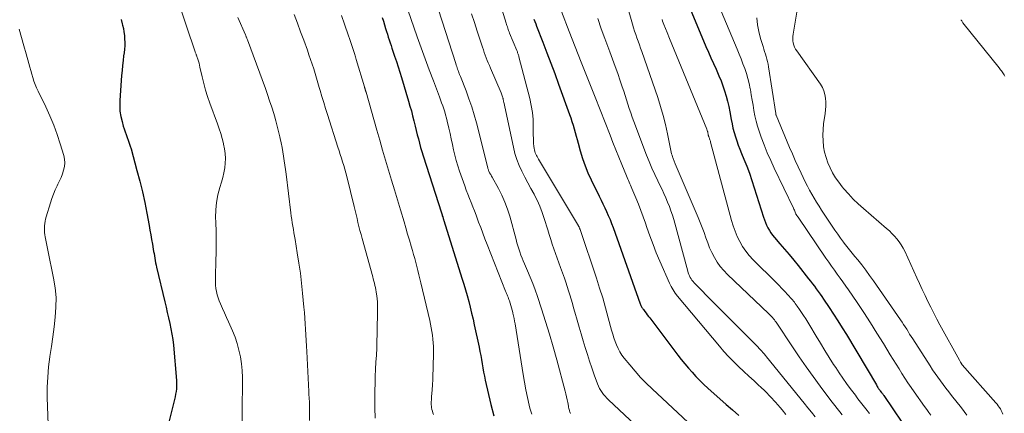
# Model space of a CAD drawing. Units: feet. Extents: x 2050000 to 2055025, y 554996 to 560000.
# Drawn here: x 2051662 to 2051828, y 555452 to 555518 of the extents above; entities that cross this region are included whole.
import ezdxf

# ---------------------------------------------------------------- set-up
doc = ezdxf.new("R2010")
doc.units = ezdxf.units.FT
doc.header["$LTSCALE"] = 100
doc.header["$MEASUREMENT"] = 0
doc.layers.add('CONTOUR INDEX', color=32, linetype='Continuous', lineweight=25)
doc.layers.add('CONTOUR INTERMEDIATE', color=40, linetype='Continuous', lineweight=15)

msp = doc.modelspace()

# ---------------------------------------------------------------- linework, layer by layer
at = {"layer": 'CONTOUR INDEX', "flags": 128}
for points, elevation in [([(2051774.79, 555520.39), (2051777.75, 555513.37), (2051778.16, 555512.41), (2051778.58, 555511.45), (2051779.02, 555510.49), (2051779.45, 555509.53), (2051779.57, 555509.29), (2051779.94, 555508.45), (2051780.29, 555507.61), (2051780.6, 555506.75), (2051780.9, 555505.89), (2051781.17, 555505.01), (2051781.41, 555504.13), (2051781.61, 555503.24), (2051781.79, 555502.35), (2051782.01, 555501.09), (2051782.15, 555500.35), (2051782.31, 555499.62), (2051782.5, 555498.9), (2051782.71, 555498.17), (2051782.94, 555497.46), (2051783.19, 555496.75), (2051783.45, 555496.05), (2051783.73, 555495.35), (2051784.15, 555494.37), (2051784.63, 555493.19), (2051785.08, 555491.99), (2051785.51, 555490.78), (2051785.91, 555489.56), (2051787.45, 555484.62), (2051787.61, 555484.15), (2051787.78, 555483.69), (2051787.99, 555483.23), (2051788.2, 555482.79), (2051788.45, 555482.35), (2051788.71, 555481.93), (2051789.01, 555481.54), (2051789.32, 555481.15), (2051790.24, 555480.11), (2051791.02, 555479.2), (2051791.8, 555478.29), (2051792.56, 555477.37), (2051793.31, 555476.44), (2051795.06, 555474.23), (2051795.39, 555473.81), (2051795.72, 555473.38), (2051796.05, 555472.95), (2051796.37, 555472.52), (2051796.69, 555472.08), (2051797.01, 555471.64), (2051797.31, 555471.2), (2051797.62, 555470.75), (2051798.54, 555469.39), (2051799.3, 555468.26), (2051800.04, 555467.12), (2051800.76, 555465.96), (2051801.46, 555464.8), (2051806.52, 555456.31), (2051806.6, 555456.17), (2051806.68, 555456.04), (2051806.77, 555455.9), (2051806.85, 555455.77), (2051806.9, 555455.71), (2051806.96, 555455.61), (2051807.03, 555455.51), (2051807.1, 555455.41), (2051807.17, 555455.32), (2051807.29, 555455.16), (2051807.3, 555455.14), (2051807.31, 555455.13), (2051807.32, 555455.11), (2051807.34, 555455.1), (2051807.39, 555455.03), (2051807.4, 555455.02), (2051807.41, 555455), (2051807.42, 555454.99), (2051807.44, 555454.97), (2051807.53, 555454.85), (2051807.59, 555454.77), (2051807.65, 555454.69), (2051807.7, 555454.61), (2051807.76, 555454.53), (2051810.81, 555450.02)], 820), ([(2051679.03, 555517.9), (2051679.21, 555517.22), (2051679.27, 555516.98), (2051679.39, 555516.41), (2051679.49, 555515.83), (2051679.56, 555515.25), (2051679.6, 555514.66), (2051679.61, 555514.07), (2051679.61, 555513.49), (2051679.56, 555512.9), (2051679.5, 555512.31), (2051679.44, 555511.82), (2051679.34, 555510.99), (2051679.24, 555510.16), (2051679.16, 555509.33), (2051679.1, 555508.49), (2051678.79, 555504.26), (2051678.77, 555503.37), (2051678.82, 555502.48), (2051678.96, 555501.6), (2051679.16, 555500.72), (2051679.38, 555499.97), (2051679.53, 555499.48), (2051679.69, 555499), (2051679.86, 555498.52), (2051680.04, 555498.04), (2051680.22, 555497.56), (2051680.38, 555497.08), (2051680.54, 555496.59), (2051680.68, 555496.11), (2051681.69, 555492.47), (2051682.16, 555490.68), (2051682.6, 555488.88), (2051683, 555487.07), (2051683.36, 555485.25), (2051683.74, 555483.18), (2051683.88, 555482.4), (2051684.03, 555481.61), (2051684.16, 555480.82), (2051684.3, 555480.03), (2051684.44, 555479.22), (2051684.5, 555478.83), (2051684.57, 555478.45), (2051684.63, 555478.06), (2051684.7, 555477.68), (2051684.77, 555477.29), (2051684.84, 555476.91), (2051684.92, 555476.53), (2051685.01, 555476.15), (2051686.38, 555470.32), (2051686.59, 555469.41), (2051686.8, 555468.5), (2051687.02, 555467.6), (2051687.23, 555466.69), (2051687.43, 555465.78), (2051687.6, 555464.87), (2051687.73, 555463.95), (2051687.83, 555463.02), (2051688.35, 555457.04), (2051688.37, 555456.59), (2051688.37, 555456.13), (2051688.34, 555455.68), (2051688.29, 555455.22), (2051688.21, 555454.77), (2051688.13, 555454.32), (2051688.03, 555453.87), (2051687.93, 555453.42), (2051687.09, 555450.02)], 880), ([(2051723.11, 555518.24), (2051723.29, 555517.64), (2051723.67, 555516.4), (2051723.81, 555515.93), (2051723.96, 555515.45), (2051724.12, 555514.97), (2051724.27, 555514.5), (2051724.43, 555514.02), (2051724.59, 555513.55), (2051724.74, 555513.07), (2051724.9, 555512.6), (2051725.19, 555511.74), (2051725.5, 555510.84), (2051725.79, 555509.94), (2051726.07, 555509.03), (2051726.35, 555508.12), (2051727.54, 555504.14), (2051727.78, 555503.32), (2051728.01, 555502.5), (2051728.22, 555501.68), (2051728.43, 555500.86), (2051728.49, 555500.64), (2051728.66, 555499.92), (2051728.84, 555499.21), (2051729.02, 555498.5), (2051729.2, 555497.78), (2051729.39, 555497.07), (2051729.58, 555496.37), (2051729.79, 555495.66), (2051730.01, 555494.96), (2051733.08, 555485.33), (2051733.13, 555485.16), (2051733.19, 555484.99), (2051733.24, 555484.82), (2051733.3, 555484.65), (2051733.39, 555484.36), (2051733.4, 555484.33), (2051733.4, 555484.31), (2051733.41, 555484.29), (2051733.42, 555484.27), (2051733.45, 555484.16), (2051733.48, 555484.06), (2051736.56, 555474.31), (2051736.86, 555473.33), (2051737.15, 555472.36), (2051737.43, 555471.38), (2051737.7, 555470.39), (2051737.95, 555469.4), (2051738.19, 555468.41), (2051738.42, 555467.42), (2051738.64, 555466.42), (2051739.45, 555462.66), (2051739.59, 555461.97), (2051739.73, 555461.27), (2051739.85, 555460.58), (2051739.97, 555459.88), (2051740.08, 555459.18), (2051740.21, 555458.49), (2051740.34, 555457.8), (2051740.49, 555457.11), (2051741.41, 555452.99), (2051741.92, 555451.08)], 860), ([(2051748.7, 555517.97), (2051748.85, 555517.57), (2051749.01, 555517.18), (2051749.16, 555516.78), (2051750.22, 555514.08), (2051750.9, 555512.33), (2051751.57, 555510.58), (2051752.23, 555508.82), (2051752.87, 555507.05), (2051754.73, 555501.92), (2051754.93, 555501.32), (2051755.13, 555500.72), (2051755.32, 555500.11), (2051755.49, 555499.5), (2051755.66, 555498.89), (2051755.82, 555498.28), (2051755.99, 555497.67), (2051756.16, 555497.06), (2051756.52, 555495.76), (2051756.9, 555494.51), (2051757.33, 555493.28), (2051757.82, 555492.07), (2051758.37, 555490.89), (2051759.72, 555488.14), (2051760.03, 555487.49), (2051760.35, 555486.84), (2051760.66, 555486.19), (2051760.97, 555485.54), (2051761.26, 555484.88), (2051761.55, 555484.22), (2051761.81, 555483.55), (2051762.06, 555482.87), (2051766.65, 555469.99), (2051766.7, 555469.86), (2051766.75, 555469.73), (2051766.81, 555469.61), (2051766.88, 555469.48), (2051766.95, 555469.36), (2051767.02, 555469.24), (2051767.1, 555469.12), (2051767.18, 555469.01), (2051767.42, 555468.69), (2051767.63, 555468.41), (2051767.84, 555468.14), (2051768.04, 555467.87), (2051768.25, 555467.6), (2051773, 555461.35), (2051773.58, 555460.61), (2051774.17, 555459.87), (2051774.78, 555459.15), (2051775.41, 555458.44), (2051776.05, 555457.74), (2051776.71, 555457.06), (2051777.39, 555456.41), (2051778.08, 555455.77), (2051781.16, 555453.04), (2051782.22, 555452.1), (2051783.28, 555451.15)], 840)]:
    msp.add_lwpolyline(points, dxfattribs=dict(at, elevation=elevation))
at = {"layer": 'CONTOUR INTERMEDIATE', "flags": 128}
for points, elevation in [([(2051763.31, 555524.2), (2051765.35, 555517.12), (2051765.52, 555516.54), (2051765.71, 555515.96), (2051765.9, 555515.39), (2051766.1, 555514.82), (2051766.31, 555514.25), (2051766.51, 555513.68), (2051766.71, 555513.11), (2051766.91, 555512.54), (2051769.61, 555504.77), (2051770.1, 555503.26), (2051770.54, 555501.75), (2051770.92, 555500.22), (2051771.25, 555498.67), (2051771.75, 555496.12), (2051771.8, 555495.84), (2051771.87, 555495.57), (2051771.94, 555495.3), (2051772.02, 555495.03), (2051772.09, 555494.79), (2051772.14, 555494.64), (2051772.19, 555494.49), (2051772.25, 555494.34), (2051772.31, 555494.19), (2051772.38, 555494.04), (2051772.44, 555493.89), (2051772.51, 555493.75), (2051772.57, 555493.6), (2051776.45, 555484.54), (2051776.79, 555483.7), (2051777.13, 555482.85), (2051777.44, 555482), (2051777.73, 555481.14), (2051778.04, 555480.28), (2051778.37, 555479.44), (2051778.76, 555478.62), (2051779.17, 555477.81), (2051779.64, 555477.02), (2051780.16, 555476.28), (2051780.74, 555475.59), (2051781.37, 555474.93), (2051788.29, 555468.38), (2051788.47, 555468.21), (2051788.64, 555468.03), (2051788.81, 555467.85), (2051788.98, 555467.67), (2051789.14, 555467.48), (2051789.3, 555467.28), (2051789.45, 555467.08), (2051789.59, 555466.88), (2051792.35, 555462.75), (2051793.49, 555461.06), (2051794.65, 555459.39), (2051795.84, 555457.74), (2051797.05, 555456.11), (2051798.68, 555453.93), (2051799.08, 555453.39), (2051799.5, 555452.86), (2051799.91, 555452.32), (2051800.33, 555451.79), (2051800.75, 555451.26)], 828), ([(2051742.4, 555522.66), (2051744.02, 555517.31), (2051744.08, 555517.1), (2051744.15, 555516.89), (2051744.22, 555516.68), (2051744.29, 555516.47), (2051744.36, 555516.26), (2051744.44, 555516.06), (2051744.52, 555515.85), (2051744.6, 555515.65), (2051745.81, 555512.7), (2051745.86, 555512.57), (2051745.91, 555512.45), (2051745.96, 555512.32), (2051746.01, 555512.19), (2051746.06, 555512.06), (2051746.1, 555511.93), (2051746.14, 555511.8), (2051746.18, 555511.66), (2051747.99, 555504.59), (2051748.25, 555503.42), (2051748.44, 555502.25), (2051748.55, 555501.07), (2051748.6, 555499.88), (2051748.6, 555498.4), (2051748.61, 555497.94), (2051748.63, 555497.49), (2051748.66, 555497.04), (2051748.71, 555496.58), (2051748.76, 555496.16), (2051748.79, 555495.93), (2051748.85, 555495.69), (2051748.93, 555495.46), (2051749.02, 555495.24), (2051749.13, 555495.02), (2051749.24, 555494.81), (2051749.35, 555494.59), (2051749.48, 555494.38), (2051756.21, 555483.16), (2051756.25, 555483.09), (2051756.29, 555483.02), (2051756.32, 555482.95), (2051756.36, 555482.87), (2051756.41, 555482.76), (2051756.42, 555482.74), (2051756.42, 555482.73), (2051756.43, 555482.71), (2051756.44, 555482.69), (2051756.46, 555482.61), (2051756.47, 555482.59), (2051756.48, 555482.57), (2051756.48, 555482.55), (2051756.49, 555482.53), (2051759.26, 555474.29), (2051759.8, 555472.64), (2051760.32, 555470.98), (2051760.8, 555469.31), (2051761.26, 555467.63), (2051761.82, 555465.52), (2051762, 555464.9), (2051762.19, 555464.27), (2051762.4, 555463.66), (2051762.63, 555463.05), (2051762.9, 555462.46), (2051763.2, 555461.89), (2051763.56, 555461.34), (2051763.94, 555460.82), (2051764.87, 555459.68), (2051765.77, 555458.62), (2051766.7, 555457.59), (2051767.67, 555456.6), (2051768.66, 555455.64), (2051780.78, 555444.38)], 844), ([(2051688.51, 555521.35), (2051691.51, 555512.5), (2051691.54, 555512.4), (2051691.58, 555512.29), (2051691.62, 555512.19), (2051691.66, 555512.09), (2051691.7, 555511.99), (2051691.74, 555511.89), (2051691.78, 555511.78), (2051691.81, 555511.68), (2051691.96, 555511.23), (2051692.06, 555510.89), (2051692.16, 555510.56), (2051692.24, 555510.22), (2051692.32, 555509.89), (2051692.68, 555508.28), (2051692.96, 555507.15), (2051693.26, 555506.03), (2051693.61, 555504.92), (2051693.99, 555503.81), (2051695.27, 555500.32), (2051695.55, 555499.5), (2051695.82, 555498.68), (2051696.06, 555497.84), (2051696.29, 555497.01), (2051696.31, 555496.91), (2051696.47, 555496.11), (2051696.58, 555495.32), (2051696.61, 555494.51), (2051696.59, 555493.7), (2051696.51, 555492.89), (2051696.38, 555492.09), (2051696.19, 555491.3), (2051695.97, 555490.52), (2051695.67, 555489.6), (2051695.33, 555488.35), (2051695.09, 555487.09), (2051694.98, 555485.81), (2051694.97, 555484.52), (2051695, 555483.78), (2051695.05, 555482.11), (2051695.08, 555480.45), (2051695.06, 555478.78), (2051695.02, 555477.11), (2051694.94, 555474.75), (2051694.93, 555474.2), (2051694.94, 555473.66), (2051694.97, 555473.12), (2051695.02, 555472.58), (2051695.1, 555472.05), (2051695.21, 555471.52), (2051695.37, 555471.01), (2051695.56, 555470.5), (2051695.79, 555469.98), (2051696.12, 555469.22), (2051696.45, 555468.47), (2051696.78, 555467.71), (2051697.12, 555466.96), (2051697.8, 555465.45), (2051698.24, 555464.38), (2051698.62, 555463.29), (2051698.91, 555462.17), (2051699.15, 555461.04), (2051699.32, 555459.89), (2051699.44, 555458.74), (2051699.49, 555457.58), (2051699.5, 555456.42), (2051699.48, 555455.33), (2051699.46, 555453.62), (2051699.45, 555451.91), (2051699.46, 555450.19)], 876), ([(2051726.91, 555521.04), (2051729.02, 555515.02), (2051729.68, 555513.15), (2051730.35, 555511.29), (2051731.04, 555509.43), (2051731.73, 555507.57), (2051732.75, 555504.86), (2051732.93, 555504.36), (2051733.12, 555503.86), (2051733.3, 555503.35), (2051733.48, 555502.85), (2051733.64, 555502.34), (2051733.8, 555501.83), (2051733.94, 555501.31), (2051734.07, 555500.79), (2051734.34, 555499.61), (2051734.54, 555498.69), (2051734.75, 555497.78), (2051734.94, 555496.86), (2051735.13, 555495.94), (2051735.34, 555495.03), (2051735.57, 555494.13), (2051735.84, 555493.23), (2051736.14, 555492.34), (2051737.02, 555489.86), (2051737.28, 555489.16), (2051737.54, 555488.45), (2051737.82, 555487.75), (2051738.11, 555487.05), (2051738.39, 555486.36), (2051738.67, 555485.66), (2051738.94, 555484.96), (2051739.2, 555484.25), (2051739.37, 555483.77), (2051739.72, 555482.83), (2051740.07, 555481.88), (2051740.43, 555480.94), (2051740.8, 555480.01), (2051743.93, 555472.12), (2051744.01, 555471.92), (2051744.09, 555471.71), (2051744.17, 555471.51), (2051744.25, 555471.31), (2051744.34, 555471.1), (2051744.41, 555470.9), (2051744.49, 555470.69), (2051744.56, 555470.49), (2051744.68, 555470.12), (2051744.81, 555469.72), (2051744.93, 555469.33), (2051745.03, 555468.93), (2051745.13, 555468.52), (2051745.16, 555468.43), (2051745.26, 555467.97), (2051745.35, 555467.52), (2051745.44, 555467.06), (2051745.52, 555466.61), (2051746.9, 555458.05), (2051747.12, 555456.76), (2051747.36, 555455.47), (2051747.63, 555454.19), (2051747.92, 555452.91), (2051748.04, 555452.42), (2051748.33, 555451.41)], 856), ([(2051779.88, 555520.39), (2051783, 555512.92), (2051783.34, 555512.1), (2051783.67, 555511.29), (2051783.99, 555510.47), (2051784.3, 555509.64), (2051784.59, 555508.81), (2051784.84, 555507.97), (2051785.05, 555507.12), (2051785.23, 555506.26), (2051785.25, 555506.12), (2051785.41, 555505.24), (2051785.56, 555504.35), (2051785.7, 555503.46), (2051785.85, 555502.57), (2051786.01, 555501.69), (2051786.21, 555500.81), (2051786.45, 555499.95), (2051786.73, 555499.09), (2051787.08, 555498.11), (2051787.58, 555496.78), (2051788.11, 555495.46), (2051788.68, 555494.16), (2051789.27, 555492.87), (2051792.53, 555486.09), (2051792.6, 555485.93), (2051792.67, 555485.78), (2051792.74, 555485.62), (2051792.8, 555485.47), (2051792.91, 555485.18), (2051792.91, 555485.17), (2051792.92, 555485.15), (2051792.93, 555485.13), (2051792.94, 555485.12), (2051792.97, 555485.06), (2051792.98, 555485.04), (2051793.09, 555484.88), (2051793.14, 555484.81), (2051793.2, 555484.73), (2051793.25, 555484.66), (2051793.3, 555484.58), (2051798.01, 555477.67), (2051798.48, 555476.99), (2051798.95, 555476.32), (2051799.43, 555475.66), (2051799.91, 555474.99), (2051800.4, 555474.33), (2051800.88, 555473.67), (2051801.35, 555472.99), (2051801.81, 555472.32), (2051803.25, 555470.22), (2051804.39, 555468.51), (2051805.52, 555466.79), (2051806.62, 555465.06), (2051807.7, 555463.31), (2051808.87, 555461.39), (2051809.36, 555460.6), (2051809.85, 555459.81), (2051810.35, 555459.02), (2051810.84, 555458.23), (2051811.35, 555457.44), (2051811.86, 555456.67), (2051812.39, 555455.9), (2051812.92, 555455.13), (2051814.67, 555452.67), (2051815.02, 555452.18), (2051815.36, 555451.69), (2051815.7, 555451.19)], 816), ([(2051793.33, 555520.54), (2051792.45, 555515.45), (2051792.41, 555515.08), (2051792.39, 555514.71), (2051792.42, 555514.34), (2051792.48, 555513.97), (2051792.58, 555513.61), (2051792.71, 555513.27), (2051792.88, 555512.94), (2051793.08, 555512.62), (2051797.07, 555507.01), (2051797.4, 555506.46), (2051797.66, 555505.88), (2051797.84, 555505.27), (2051797.95, 555504.64), (2051797.98, 555503.99), (2051797.99, 555503.34), (2051797.95, 555502.69), (2051797.88, 555502.05), (2051797.62, 555500.31), (2051797.52, 555499.36), (2051797.47, 555498.41), (2051797.51, 555497.46), (2051797.61, 555496.5), (2051797.61, 555496.47), (2051797.79, 555495.55), (2051798.02, 555494.64), (2051798.33, 555493.76), (2051798.7, 555492.89), (2051799.14, 555492.05), (2051799.62, 555491.24), (2051800.16, 555490.48), (2051800.74, 555489.73), (2051801.04, 555489.39), (2051801.82, 555488.51), (2051802.63, 555487.66), (2051803.47, 555486.85), (2051804.35, 555486.07), (2051808.25, 555482.71), (2051808.71, 555482.29), (2051809.15, 555481.86), (2051809.58, 555481.41), (2051809.98, 555480.94), (2051810.36, 555480.44), (2051810.71, 555479.93), (2051811.02, 555479.39), (2051811.3, 555478.84), (2051813.34, 555474.39), (2051813.81, 555473.39), (2051814.27, 555472.39), (2051814.75, 555471.39), (2051815.23, 555470.39), (2051815.72, 555469.4), (2051816.22, 555468.41), (2051816.73, 555467.43), (2051817.26, 555466.46), (2051820.54, 555460.5), (2051820.61, 555460.38), (2051820.68, 555460.26), (2051820.75, 555460.13), (2051820.82, 555460.01), (2051820.95, 555459.8), (2051820.96, 555459.79), (2051820.97, 555459.77), (2051821.03, 555459.69), (2051826.7, 555453.3), (2051826.9, 555453.06), (2051827.1, 555452.8), (2051827.28, 555452.54), (2051827.45, 555452.26), (2051827.61, 555451.98), (2051827.76, 555451.69), (2051827.89, 555451.4)], 808), ([(2051708.23, 555518.76), (2051708.77, 555517.32), (2051709.31, 555515.87), (2051709.84, 555514.42), (2051710.45, 555512.76), (2051710.73, 555511.98), (2051711.01, 555511.19), (2051711.27, 555510.41), (2051711.52, 555509.62), (2051711.76, 555508.82), (2051712, 555508.03), (2051712.24, 555507.24), (2051712.47, 555506.44), (2051712.6, 555505.98), (2051712.9, 555504.95), (2051713.21, 555503.93), (2051713.52, 555502.91), (2051713.85, 555501.89), (2051715.62, 555496.4), (2051715.82, 555495.79), (2051716.02, 555495.17), (2051716.21, 555494.55), (2051716.41, 555493.93), (2051716.6, 555493.31), (2051716.78, 555492.69), (2051716.95, 555492.07), (2051717.11, 555491.44), (2051718.36, 555486.41), (2051718.53, 555485.73), (2051718.69, 555485.06), (2051718.85, 555484.39), (2051719, 555483.71), (2051719.16, 555483.04), (2051719.33, 555482.37), (2051719.51, 555481.7), (2051719.69, 555481.03), (2051721.48, 555474.56), (2051721.58, 555474.2), (2051721.68, 555473.83), (2051721.77, 555473.47), (2051721.86, 555473.1), (2051721.95, 555472.73), (2051722.02, 555472.37), (2051722.08, 555471.99), (2051722.14, 555471.62), (2051722.17, 555471.36), (2051722.23, 555470.85), (2051722.27, 555470.34), (2051722.28, 555469.83), (2051722.29, 555469.32), (2051722.23, 555464.88), (2051722.21, 555463.7), (2051722.17, 555462.51), (2051722.11, 555461.32), (2051722.04, 555460.13), (2051721.98, 555458.95), (2051721.92, 555457.76), (2051721.88, 555456.57), (2051721.86, 555455.38), (2051721.84, 555454.24), (2051721.85, 555452.48), (2051721.91, 555450.73)], 868), ([(2051716.24, 555518.62), (2051716.75, 555517.14), (2051717.42, 555515.2), (2051717.59, 555514.7), (2051717.76, 555514.19), (2051717.93, 555513.69), (2051718.09, 555513.18), (2051718.26, 555512.68), (2051718.42, 555512.17), (2051718.57, 555511.66), (2051718.72, 555511.16), (2051720.1, 555506.55), (2051720.12, 555506.47), (2051720.15, 555506.39), (2051720.17, 555506.31), (2051720.2, 555506.22), (2051720.2, 555506.2), (2051720.22, 555506.13), (2051720.24, 555506.06), (2051720.26, 555505.99), (2051720.28, 555505.92), (2051720.3, 555505.85), (2051720.32, 555505.79), (2051720.34, 555505.72), (2051720.36, 555505.65), (2051722.19, 555499.26), (2051722.67, 555497.58), (2051723.16, 555495.89), (2051723.65, 555494.21), (2051724.14, 555492.53), (2051724.64, 555490.85), (2051725.14, 555489.18), (2051725.65, 555487.5), (2051726.16, 555485.82), (2051726.77, 555483.81), (2051727.08, 555482.78), (2051727.38, 555481.76), (2051727.69, 555480.73), (2051727.99, 555479.7), (2051728.19, 555478.99), (2051728.39, 555478.31), (2051728.58, 555477.63), (2051728.76, 555476.95), (2051728.95, 555476.27), (2051729.12, 555475.58), (2051729.3, 555474.9), (2051729.47, 555474.21), (2051729.63, 555473.53), (2051731.12, 555467.2), (2051731.26, 555466.57), (2051731.38, 555465.95), (2051731.49, 555465.32), (2051731.58, 555464.68), (2051731.65, 555464.05), (2051731.7, 555463.41), (2051731.73, 555462.78), (2051731.73, 555462.14), (2051731.68, 555458.94), (2051731.66, 555458.07), (2051731.63, 555457.21), (2051731.58, 555456.35), (2051731.52, 555455.48), (2051731.43, 555454.28), (2051731.41, 555454.02), (2051731.39, 555453.76), (2051731.38, 555453.5), (2051731.38, 555453.23), (2051731.38, 555452.97), (2051731.4, 555452.71), (2051731.43, 555452.46), (2051731.47, 555452.2), (2051731.49, 555452.15), (2051731.56, 555451.87), (2051731.65, 555451.6), (2051731.76, 555451.34)], 864), ([(2051732.61, 555519.56), (2051735.51, 555510.49), (2051735.59, 555510.25), (2051735.67, 555510.01), (2051735.75, 555509.77), (2051735.83, 555509.53), (2051735.91, 555509.3), (2051735.96, 555509.17), (2051736, 555509.05), (2051736.05, 555508.92), (2051736.1, 555508.8), (2051736.15, 555508.67), (2051736.2, 555508.55), (2051736.25, 555508.42), (2051736.3, 555508.3), (2051737.25, 555505.9), (2051737.74, 555504.56), (2051738.2, 555503.22), (2051738.62, 555501.85), (2051738.99, 555500.48), (2051740.91, 555492.92), (2051740.95, 555492.8), (2051740.98, 555492.68), (2051741.02, 555492.56), (2051741.06, 555492.44), (2051741.11, 555492.33), (2051741.16, 555492.21), (2051741.22, 555492.1), (2051741.28, 555491.99), (2051741.32, 555491.93), (2051741.41, 555491.79), (2051741.49, 555491.66), (2051741.57, 555491.51), (2051741.65, 555491.37), (2051742.73, 555489.43), (2051743.31, 555488.3), (2051743.82, 555487.14), (2051744.25, 555485.95), (2051744.63, 555484.74), (2051745.68, 555480.81), (2051745.83, 555480.29), (2051745.99, 555479.77), (2051746.15, 555479.25), (2051746.33, 555478.73), (2051746.51, 555478.22), (2051746.7, 555477.71), (2051746.91, 555477.21), (2051747.12, 555476.71), (2051747.62, 555475.57), (2051748.08, 555474.5), (2051748.51, 555473.42), (2051748.91, 555472.33), (2051749.3, 555471.23), (2051749.98, 555469.17), (2051750.68, 555467.02), (2051751.34, 555464.87), (2051751.97, 555462.71), (2051752.57, 555460.54), (2051753.97, 555455.27), (2051754.09, 555454.79), (2051754.21, 555454.31), (2051754.31, 555453.82), (2051754.42, 555453.34), (2051754.53, 555452.75), (2051754.57, 555452.56), (2051754.61, 555452.36), (2051754.66, 555452.17), (2051754.7, 555451.98), (2051754.72, 555451.91), (2051754.77, 555451.76), (2051754.82, 555451.61), (2051754.89, 555451.48)], 852), ([(2051738.19, 555518.87), (2051738.66, 555517.41), (2051739.14, 555515.96), (2051740.02, 555513.26), (2051740.17, 555512.81), (2051740.32, 555512.37), (2051740.48, 555511.92), (2051740.65, 555511.48), (2051740.83, 555511.04), (2051741, 555510.6), (2051741.18, 555510.17), (2051741.37, 555509.73), (2051743.19, 555505.54), (2051743.25, 555505.38), (2051743.31, 555505.23), (2051743.37, 555505.07), (2051743.42, 555504.91), (2051743.45, 555504.79), (2051743.48, 555504.69), (2051743.5, 555504.59), (2051743.52, 555504.49), (2051743.54, 555504.39), (2051743.55, 555504.29), (2051743.57, 555504.19), (2051743.59, 555504.09), (2051743.61, 555503.99), (2051745.23, 555496.39), (2051745.5, 555495.34), (2051745.82, 555494.31), (2051746.23, 555493.31), (2051746.69, 555492.33), (2051747.19, 555491.37), (2051747.69, 555490.4), (2051748.2, 555489.44), (2051748.72, 555488.48), (2051748.74, 555488.44), (2051749.24, 555487.44), (2051749.7, 555486.43), (2051750.09, 555485.4), (2051750.45, 555484.35), (2051751.03, 555482.46), (2051751.28, 555481.66), (2051751.54, 555480.86), (2051751.8, 555480.06), (2051752.08, 555479.26), (2051752.35, 555478.47), (2051752.64, 555477.67), (2051752.92, 555476.88), (2051753.21, 555476.09), (2051753.85, 555474.34), (2051754.1, 555473.63), (2051754.34, 555472.92), (2051754.57, 555472.2), (2051754.78, 555471.48), (2051754.99, 555470.75), (2051755.2, 555470.03), (2051755.41, 555469.31), (2051755.62, 555468.58), (2051756.01, 555467.24), (2051756.35, 555466.08), (2051756.69, 555464.93), (2051757.04, 555463.77), (2051757.38, 555462.62), (2051757.74, 555461.47), (2051758.1, 555460.32), (2051758.49, 555459.18), (2051758.89, 555458.04), (2051759.45, 555456.49), (2051759.61, 555456.11), (2051759.78, 555455.74), (2051759.99, 555455.38), (2051760.22, 555455.04), (2051760.47, 555454.71), (2051760.73, 555454.4), (2051761.02, 555454.1), (2051761.31, 555453.8), (2051772.97, 555442.91)], 848), ([(2051753.34, 555519.27), (2051754.66, 555515.89), (2051755.16, 555514.61), (2051755.66, 555513.32), (2051756.17, 555512.04), (2051756.67, 555510.75), (2051757.25, 555509.31), (2051757.47, 555508.75), (2051757.69, 555508.19), (2051757.91, 555507.63), (2051758.13, 555507.07), (2051758.35, 555506.51), (2051758.58, 555505.95), (2051758.8, 555505.39), (2051759.02, 555504.83), (2051761.56, 555498.43), (2051762.05, 555497.19), (2051762.55, 555495.95), (2051763.05, 555494.72), (2051763.55, 555493.49), (2051764.35, 555491.55), (2051764.46, 555491.28), (2051764.56, 555491.02), (2051764.68, 555490.76), (2051764.79, 555490.5), (2051764.9, 555490.24), (2051765.02, 555489.98), (2051765.13, 555489.72), (2051765.24, 555489.46), (2051765.92, 555487.86), (2051766.36, 555486.8), (2051766.78, 555485.72), (2051767.17, 555484.64), (2051767.55, 555483.56), (2051767.78, 555482.86), (2051768.28, 555481.43), (2051768.81, 555480.01), (2051769.37, 555478.6), (2051769.96, 555477.2), (2051771.6, 555473.47), (2051771.89, 555472.89), (2051772.2, 555472.32), (2051772.57, 555471.78), (2051772.96, 555471.27), (2051780.01, 555462.85), (2051780.78, 555461.96), (2051781.58, 555461.08), (2051782.41, 555460.24), (2051783.26, 555459.41), (2051784.13, 555458.6), (2051785, 555457.79), (2051785.87, 555456.98), (2051786.74, 555456.18), (2051786.9, 555456.04), (2051787.78, 555455.19), (2051788.64, 555454.32), (2051789.47, 555453.42), (2051790.27, 555452.5), (2051790.61, 555452.1), (2051791.22, 555451.35)], 836), ([(2051698.7, 555518.25), (2051699.99, 555515.35), (2051700.04, 555515.24), (2051700.08, 555515.14), (2051700.13, 555515.03), (2051700.17, 555514.93), (2051700.22, 555514.82), (2051700.26, 555514.71), (2051700.3, 555514.61), (2051700.34, 555514.5), (2051703.36, 555506.31), (2051703.73, 555505.26), (2051704.09, 555504.21), (2051704.44, 555503.15), (2051704.77, 555502.09), (2051704.88, 555501.71), (2051705.13, 555500.83), (2051705.38, 555499.95), (2051705.6, 555499.06), (2051705.81, 555498.16), (2051705.88, 555497.86), (2051706.04, 555497.11), (2051706.19, 555496.37), (2051706.32, 555495.62), (2051706.44, 555494.87), (2051706.55, 555494.12), (2051706.66, 555493.36), (2051706.76, 555492.61), (2051706.86, 555491.86), (2051707.66, 555485.31), (2051707.74, 555484.75), (2051707.81, 555484.19), (2051707.9, 555483.63), (2051707.99, 555483.06), (2051708.09, 555482.5), (2051708.18, 555481.94), (2051708.28, 555481.38), (2051708.38, 555480.82), (2051708.76, 555478.56), (2051709.03, 555476.87), (2051709.28, 555475.17), (2051709.48, 555473.47), (2051709.66, 555471.76), (2051709.87, 555469.45), (2051709.96, 555468.51), (2051710.03, 555467.58), (2051710.1, 555466.64), (2051710.16, 555465.69), (2051710.21, 555464.75), (2051710.26, 555463.81), (2051710.31, 555462.87), (2051710.36, 555461.93), (2051710.7, 555455.23), (2051710.72, 555454.9), (2051710.73, 555454.57), (2051710.76, 555454.24), (2051710.78, 555453.9), (2051710.8, 555453.57), (2051710.81, 555453.24), (2051710.82, 555452.9), (2051710.83, 555452.57), (2051710.84, 555450.29)], 872), ([(2051759.49, 555518.07), (2051760.07, 555516.38), (2051760.68, 555514.7), (2051761.52, 555512.46), (2051761.97, 555511.24), (2051762.42, 555510.02), (2051762.86, 555508.8), (2051763.28, 555507.57), (2051763.63, 555506.57), (2051763.87, 555505.84), (2051764.11, 555505.11), (2051764.35, 555504.38), (2051764.57, 555503.65), (2051764.8, 555502.91), (2051765.04, 555502.19), (2051765.3, 555501.46), (2051765.56, 555500.74), (2051767.73, 555495.07), (2051768.17, 555493.97), (2051768.63, 555492.87), (2051769.12, 555491.79), (2051769.63, 555490.71), (2051769.99, 555489.99), (2051770.33, 555489.28), (2051770.66, 555488.57), (2051770.98, 555487.85), (2051771.28, 555487.13), (2051771.57, 555486.41), (2051771.84, 555485.67), (2051772.08, 555484.93), (2051772.3, 555484.18), (2051774.67, 555475.5), (2051774.75, 555475.23), (2051774.85, 555474.96), (2051774.96, 555474.7), (2051775.09, 555474.45), (2051775.23, 555474.21), (2051775.39, 555473.97), (2051775.57, 555473.75), (2051775.75, 555473.54), (2051776.54, 555472.73), (2051777.14, 555472.12), (2051777.73, 555471.52), (2051778.33, 555470.91), (2051778.93, 555470.31), (2051786.29, 555462.94), (2051786.51, 555462.71), (2051786.73, 555462.48), (2051786.95, 555462.25), (2051787.16, 555462.02), (2051787.37, 555461.78), (2051787.58, 555461.54), (2051787.78, 555461.29), (2051787.98, 555461.05), (2051794.32, 555453.26), (2051794.95, 555452.48), (2051795.57, 555451.71), (2051796.19, 555450.93)], 832), ([(2051770.34, 555517.92), (2051770.42, 555517.64), (2051770.52, 555517.37), (2051770.62, 555517.11), (2051771.19, 555515.71), (2051771.58, 555514.75), (2051771.97, 555513.78), (2051772.37, 555512.82), (2051772.76, 555511.86), (2051777.87, 555499.46), (2051777.91, 555499.37), (2051777.95, 555499.27), (2051777.98, 555499.17), (2051778.01, 555499.06), (2051778.04, 555498.96), (2051778.07, 555498.86), (2051778.09, 555498.76), (2051778.11, 555498.65), (2051778.13, 555498.52), (2051778.15, 555498.44), (2051778.17, 555498.36), (2051778.19, 555498.28), (2051778.21, 555498.2), (2051778.24, 555498.12), (2051778.27, 555498.04), (2051778.29, 555497.96), (2051778.32, 555497.88), (2051778.36, 555497.79), (2051778.41, 555497.66), (2051778.45, 555497.53), (2051778.49, 555497.4), (2051778.53, 555497.27), (2051782.07, 555484.05), (2051782.35, 555483.13), (2051782.66, 555482.23), (2051783.04, 555481.35), (2051783.45, 555480.48), (2051783.93, 555479.65), (2051784.46, 555478.86), (2051785.06, 555478.13), (2051785.7, 555477.42), (2051789.57, 555473.62), (2051790.08, 555473.11), (2051790.58, 555472.59), (2051791.08, 555472.07), (2051791.56, 555471.53), (2051792.18, 555470.84), (2051792.35, 555470.65), (2051792.52, 555470.45), (2051792.68, 555470.25), (2051792.83, 555470.04), (2051792.99, 555469.83), (2051793.14, 555469.62), (2051793.28, 555469.41), (2051793.43, 555469.19), (2051793.87, 555468.54), (2051794.24, 555468), (2051794.59, 555467.45), (2051794.94, 555466.89), (2051795.28, 555466.33), (2051796.35, 555464.53), (2051797.07, 555463.33), (2051797.8, 555462.14), (2051798.55, 555460.96), (2051799.31, 555459.78), (2051799.66, 555459.23), (2051800.25, 555458.34), (2051800.86, 555457.45), (2051801.48, 555456.58), (2051802.12, 555455.71), (2051802.97, 555454.56), (2051803.19, 555454.28), (2051803.4, 555453.99), (2051803.62, 555453.71), (2051803.85, 555453.43), (2051804.07, 555453.15), (2051804.29, 555452.87), (2051804.52, 555452.59), (2051804.74, 555452.31), (2051805.38, 555451.52)], 824), ([(2051786.34, 555518.18), (2051786.45, 555517.02), (2051786.66, 555515.88), (2051786.95, 555514.75), (2051787.39, 555513.35), (2051787.52, 555512.93), (2051787.65, 555512.51), (2051787.78, 555512.09), (2051787.91, 555511.67), (2051788.03, 555511.25), (2051788.14, 555510.82), (2051788.23, 555510.39), (2051788.31, 555509.96), (2051789.52, 555502.05), (2051789.52, 555502.03), (2051789.53, 555502.01), (2051789.53, 555501.99), (2051789.54, 555501.97), (2051789.56, 555501.88), (2051789.56, 555501.86), (2051789.57, 555501.84), (2051789.58, 555501.82), (2051789.59, 555501.8), (2051791.88, 555496.37), (2051792.35, 555495.27), (2051792.83, 555494.18), (2051793.32, 555493.09), (2051793.83, 555492), (2051794.18, 555491.26), (2051794.52, 555490.55), (2051794.88, 555489.85), (2051795.25, 555489.16), (2051795.63, 555488.48), (2051796.02, 555487.8), (2051796.43, 555487.13), (2051796.84, 555486.46), (2051797.27, 555485.8), (2051799.07, 555483.07), (2051799.53, 555482.39), (2051800, 555481.71), (2051800.49, 555481.05), (2051800.98, 555480.4), (2051801.11, 555480.23), (2051801.55, 555479.66), (2051801.99, 555479.1), (2051802.44, 555478.54), (2051802.89, 555477.99), (2051803.37, 555477.4), (2051804.05, 555476.54), (2051804.72, 555475.67), (2051805.37, 555474.79), (2051806.01, 555473.89), (2051810.59, 555467.28), (2051810.86, 555466.89), (2051811.12, 555466.49), (2051811.38, 555466.1), (2051811.64, 555465.7), (2051811.89, 555465.3), (2051812.14, 555464.9), (2051812.4, 555464.5), (2051812.65, 555464.1), (2051815.59, 555459.52), (2051816.01, 555458.87), (2051816.44, 555458.23), (2051816.89, 555457.6), (2051817.34, 555456.98), (2051817.8, 555456.36), (2051818.26, 555455.75), (2051818.74, 555455.14), (2051819.21, 555454.53), (2051820.88, 555452.43), (2051821.34, 555451.83), (2051821.78, 555451.2)], 812), ([(2051820.81, 555517.89), (2051820.86, 555517.79), (2051820.93, 555517.68), (2051820.99, 555517.58), (2051821.06, 555517.48), (2051821.13, 555517.38), (2051827.24, 555509.76), (2051827.37, 555509.59), (2051827.49, 555509.43), (2051827.62, 555509.26), (2051827.74, 555509.09), (2051827.86, 555508.92), (2051827.98, 555508.75), (2051828.09, 555508.57), (2051828.2, 555508.4)], 804), ([(2051661.8, 555516.31), (2051662.2, 555514.91), (2051662.59, 555513.51), (2051662.98, 555512.11), (2051663.42, 555510.5), (2051663.59, 555509.9), (2051663.76, 555509.31), (2051663.93, 555508.72), (2051664.1, 555508.12), (2051664.29, 555507.54), (2051664.5, 555506.96), (2051664.74, 555506.39), (2051665, 555505.83), (2051666.3, 555503.19), (2051667, 555501.67), (2051667.64, 555500.13), (2051668.21, 555498.56), (2051668.73, 555496.97), (2051669.32, 555494.99), (2051669.45, 555494.37), (2051669.5, 555493.75), (2051669.44, 555493.14), (2051669.31, 555492.52), (2051669.1, 555491.92), (2051668.88, 555491.31), (2051668.62, 555490.73), (2051668.35, 555490.14), (2051668.22, 555489.89), (2051667.89, 555489.19), (2051667.59, 555488.47), (2051667.32, 555487.74), (2051667.08, 555486.99), (2051666.37, 555484.64), (2051666.27, 555484.27), (2051666.19, 555483.9), (2051666.12, 555483.52), (2051666.07, 555483.15), (2051666.05, 555482.77), (2051666.05, 555482.39), (2051666.08, 555482.01), (2051666.14, 555481.64), (2051666.21, 555481.26), (2051666.31, 555480.7), (2051666.42, 555480.14), (2051666.53, 555479.58), (2051666.65, 555479.02), (2051667.62, 555474.32), (2051667.87, 555472.69), (2051668.02, 555471.04), (2051668.01, 555469.4), (2051667.89, 555467.74), (2051667.68, 555466.09), (2051667.46, 555464.43), (2051667.23, 555462.78), (2051666.98, 555461.13), (2051666.97, 555461.04), (2051666.76, 555459.34), (2051666.61, 555457.64), (2051666.55, 555455.94), (2051666.55, 555454.22), (2051666.69, 555449.67)], 884)]:
    msp.add_lwpolyline(points, dxfattribs=dict(at, elevation=elevation))

doc.saveas('drawing.dxf')
